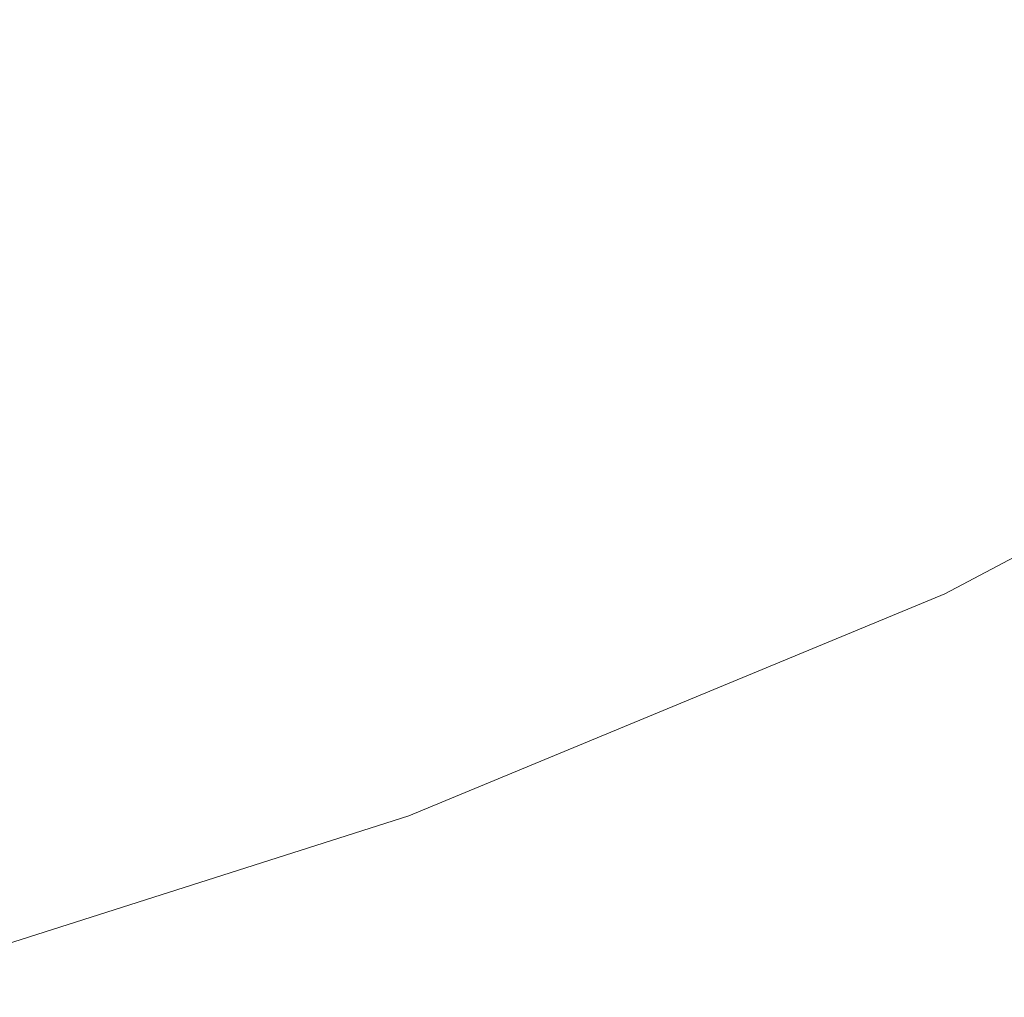
# Model space of a CAD drawing. Extents: x -170 to 170, y -260 to 0.
# Drawn here: x 67 to 91, y -252 to -227 of the extents above; entities that cross this region are included whole.
import ezdxf

# ---------------------------------------------------------------- set-up
doc = ezdxf.new("R2010")
doc.units = 0
doc.header["$LTSCALE"] = 500
doc.header["$MEASUREMENT"] = 0
doc.layers.add('CERAMIKA', color=253, linetype='Continuous')

msp = doc.modelspace()

# ---------------------------------------------------------------- linework, layer by layer
at = {"layer": 'CERAMIKA', "lineweight": 0}
for points, invisible_edges in [([(85.783, -219.259, 0.013), (78.048, -227.84, 0.013), (75.698, -224.372, 0.013), (85.783, -219.259, 0.013)], 15), ([(80.327, -230.885, 0.012), (78.048, -227.84, 0.013), (85.783, -219.259, 0.013), (88.674, -222.318, 0.012)], 15), ([(64.665, -228.669, 0.013), (63.055, -224.224, 0.013), (73.56, -220.404, 0.013), (75.698, -224.372, 0.013)], 15), ([(78.443, -221.984, 119.962), (77.724, -220.746, 119.957), (66.698, -226.461, 119.962), (67.335, -227.822, 119.967)], 15), ([(81.528, -227.318, 119.981), (82.311, -228.68, 119.985), (93.722, -222.951, 119.985), (92.83, -221.678, 119.981)], 15), ([(79.191, -223.273, 119.967), (78.443, -221.984, 119.962), (67.335, -227.822, 119.967), (67.988, -229.222, 119.972)], 15), ([(82.463, -233.515, 0.012), (80.327, -230.885, 0.012), (88.674, -222.318, 0.012), (91.396, -225.059, 0.012)], 15), ([(82.311, -228.68, 119.985), (83.084, -230.024, 119.989), (94.603, -224.208, 119.989), (93.722, -222.951, 119.985)], 15), ([(79.959, -224.601, 119.972), (79.191, -223.273, 119.967), (67.988, -229.222, 119.972), (68.652, -230.65, 119.977)], 15), ([(83.084, -230.024, 119.989), (83.84, -231.339, 119.993), (95.462, -225.436, 119.993), (94.603, -224.208, 119.989)], 15), ([(66.507, -232.501, 0.013), (64.665, -228.669, 0.013), (75.698, -224.372, 0.013), (78.048, -227.84, 0.013)], 15), ([(80.741, -225.954, 119.977), (79.959, -224.601, 119.972), (68.652, -230.65, 119.977), (69.321, -232.09, 119.981)], 15), ([(84.382, -235.733, 0.012), (82.463, -233.515, 0.012), (91.396, -225.059, 0.012), (93.889, -227.466, 0.012)], 15), ([(66.698, -226.461, 119.962), (66.086, -225.156, 119.957), (54.229, -230.124, 119.962), (54.746, -231.543, 119.967)], 15), ([(83.84, -231.339, 119.993), (84.569, -232.61, 119.996), (96.292, -226.625, 119.996), (95.462, -225.436, 119.993)], 15), ([(80.741, -225.954, 119.977), (69.321, -232.09, 119.981), (81.528, -227.318, 119.981), (80.741, -225.954, 119.977)], 15), ([(67.335, -227.822, 119.967), (66.698, -226.461, 119.962), (54.746, -231.543, 119.967), (55.278, -233.004, 119.972)], 15), ([(84.569, -232.61, 119.996), (85.265, -233.823, 119.998), (97.085, -227.759, 119.998), (96.292, -226.625, 119.996)], 15), ([(69.321, -232.09, 119.981), (69.987, -233.527, 119.985), (82.311, -228.68, 119.985), (81.528, -227.318, 119.981)], 15), ([(86.012, -237.544, 0.011), (84.382, -235.733, 0.012), (93.889, -227.466, 0.012), (96.091, -229.527, 0.011)], 15), ([(85.265, -233.823, 119.998), (85.919, -234.965, 119.999), (97.83, -228.826, 119.999), (97.085, -227.759, 119.998)], 15), ([(67.988, -229.222, 119.972), (67.335, -227.822, 119.967), (55.278, -233.004, 119.972), (55.817, -234.493, 119.977)], 15), ([(78.048, -227.84, 0.013), (68.352, -235.816, 0.012), (66.507, -232.501, 0.013), (78.048, -227.84, 0.013)], 15), ([(70.123, -238.637, 0.012), (68.352, -235.816, 0.012), (78.048, -227.84, 0.013), (80.327, -230.885, 0.012)], 15), ([(69.987, -233.527, 119.985), (70.645, -234.946, 119.989), (83.084, -230.024, 119.989), (82.311, -228.68, 119.985)], 15), ([(85.919, -234.965, 119.999), (86.524, -236.021, 120), (98.519, -229.814, 120), (97.83, -228.826, 119.999)], 15), ([(68.652, -230.65, 119.977), (67.988, -229.222, 119.972), (55.817, -234.493, 119.977), (56.361, -235.994, 119.981)], 15), ([(97.943, -231.224, 0.011), (86.012, -237.544, 0.011), (96.091, -229.527, 0.011), (97.943, -231.224, 0.011)], 15), ([(70.645, -234.946, 119.989), (71.287, -236.333, 119.993), (83.84, -231.339, 119.993), (83.084, -230.024, 119.989)], 15), ([(86.524, -236.021, 120), (87.072, -236.979, 120), (99.143, -230.709, 120), (98.519, -229.814, 120)], 15), ([(68.652, -230.65, 119.977), (56.361, -235.994, 119.981), (69.321, -232.09, 119.981), (68.652, -230.65, 119.977)], 15), ([(87.072, -236.979, 120), (87.556, -237.824, 119.999), (99.143, -230.709, 120), (87.072, -236.979, 120)], 15), ([(99.694, -231.499, 119.999), (99.143, -230.709, 120), (87.556, -237.824, 119.999), (87.979, -238.564, 119.997)], 15), ([(71.741, -240.989, 0.012), (70.123, -238.637, 0.012), (80.327, -230.885, 0.012), (82.463, -233.515, 0.012)], 15), ([(86.012, -237.544, 0.011), (97.943, -231.224, 0.011), (99.384, -232.544, 0.011), (87.279, -238.952, 0.011)], 15), ([(71.287, -236.333, 119.993), (71.907, -237.675, 119.996), (84.569, -232.61, 119.996), (83.84, -231.339, 119.993)], 15), ([(100.177, -232.19, 119.997), (99.694, -231.499, 119.999), (87.979, -238.564, 119.997), (88.347, -239.205, 119.995)], 15), ([(56.361, -235.994, 119.981), (56.903, -237.493, 119.985), (69.987, -233.527, 119.985), (69.321, -232.09, 119.981)], 15), ([(100.594, -232.789, 119.995), (100.177, -232.19, 119.997), (88.347, -239.205, 119.995), (88.661, -239.755, 119.992)], 15), ([(57.019, -242.832, 0.012), (55.612, -239.854, 0.013), (66.507, -232.501, 0.013), (68.352, -235.816, 0.012)], 15), ([(71.907, -237.675, 119.996), (72.499, -238.955, 119.998), (85.265, -233.823, 119.998), (84.569, -232.61, 119.996)], 15), ([(87.279, -238.952, 0.011), (99.384, -232.544, 0.011), (100.465, -233.534, 0.01), (88.23, -240.008, 0.01)], 15), ([(100.952, -233.302, 119.992), (100.594, -232.789, 119.995), (88.661, -239.755, 119.992), (88.927, -240.219, 119.988)], 15), ([(101.255, -233.737, 119.988), (100.952, -233.302, 119.992), (88.927, -240.219, 119.988), (89.149, -240.606, 119.984)], 15), ([(56.903, -237.493, 119.985), (57.438, -238.972, 119.989), (70.645, -234.946, 119.989), (69.987, -233.527, 119.985)], 15), ([(73.129, -242.894, 0.011), (71.741, -240.989, 0.012), (82.463, -233.515, 0.012), (84.382, -235.733, 0.012)], 15), ([(88.23, -240.008, 0.01), (100.465, -233.534, 0.01), (101.236, -234.242, 0.01), (88.909, -240.762, 0.01)], 15), ([(72.499, -238.955, 119.998), (73.054, -240.16, 119.999), (85.919, -234.965, 119.999), (85.265, -233.823, 119.998)], 15), ([(101.508, -234.099, 119.984), (101.255, -233.737, 119.988), (89.149, -240.606, 119.984), (89.331, -240.924, 119.979)], 15), ([(101.714, -234.394, 119.979), (101.508, -234.099, 119.984), (89.331, -240.924, 119.979), (89.475, -241.177, 119.974)], 15), ([(88.909, -240.762, 0.01), (101.236, -234.242, 0.01), (101.751, -234.713, 0.009), (89.362, -241.265, 0.009)], 15), ([(101.714, -234.394, 119.979), (89.475, -241.177, 119.974), (101.88, -234.632, 119.974), (101.714, -234.394, 119.979)], 15), ([(89.362, -241.265, 0.009), (101.751, -234.713, 0.009), (102.06, -234.996, 0.009), (89.633, -241.567, 0.009)], 15), ([(89.475, -241.177, 119.974), (89.589, -241.374, 119.969), (102.008, -234.816, 119.969), (101.88, -234.632, 119.974)], 15), ([(57.438, -238.972, 119.989), (57.959, -240.42, 119.993), (71.287, -236.333, 119.993), (70.645, -234.946, 119.989)], 15), ([(73.054, -240.16, 119.999), (73.57, -241.275, 120), (86.524, -236.021, 120), (85.919, -234.965, 119.999)], 15), ([(89.589, -241.374, 119.969), (89.673, -241.522, 119.964), (102.105, -234.954, 119.964), (102.008, -234.816, 119.969)], 15), ([(89.673, -241.522, 119.964), (89.733, -241.628, 119.959), (102.173, -235.053, 119.959), (102.105, -234.954, 119.964)], 15), ([(89.633, -241.567, 0.009), (102.06, -234.996, 0.009), (102.214, -235.137, 0.008), (89.768, -241.718, 0.009)], 15), ([(89.733, -241.628, 119.959), (89.774, -241.698, 119.954), (102.22, -235.119, 119.954), (102.173, -235.053, 119.959)], 15), ([(89.768, -241.718, 0.009), (102.214, -235.137, 0.008), (102.266, -235.184, 0.008), (89.814, -241.769, 0.008)], 11), ([(89.774, -241.698, 119.954), (89.798, -241.74, 119.949), (102.248, -235.158, 119.949), (102.22, -235.119, 119.954)], 15), ([(89.798, -241.74, 119.949), (89.81, -241.761, 119.944), (102.26, -235.178, 119.944), (102.248, -235.158, 119.949)], 15), ([(89.81, -241.761, 119.944), (89.814, -241.769, 119.939), (102.266, -235.184, 119.939), (102.26, -235.178, 119.944)], 15), ([(89.814, -241.769, 33.023), (89.814, -241.769, 28.28), (102.266, -235.184, 28.28), (102.266, -235.184, 33.023)], 15), ([(89.814, -241.769, 91.634), (102.266, -235.184, 91.634), (102.266, -235.184, 96.025), (89.814, -241.769, 96.025)], 15), ([(89.814, -241.769, 81.855), (102.266, -235.184, 81.855), (102.266, -235.184, 86.891), (89.814, -241.769, 86.891)], 15), ([(89.814, -241.769, 48.773), (89.814, -241.769, 43.328), (102.266, -235.184, 43.328), (102.266, -235.184, 48.773)], 15), ([(89.814, -241.769, 59.957), (89.814, -241.769, 54.336), (102.266, -235.184, 54.336), (102.266, -235.184, 59.957)], 15), ([(89.814, -241.769, 106.594), (89.814, -241.769, 103.52), (102.266, -235.184, 103.52), (102.266, -235.184, 106.594)], 15), ([(89.814, -241.769, 119.939), (89.814, -241.769, 119.935), (102.266, -235.184, 119.935), (102.266, -235.184, 119.939)], 5), ([(89.814, -241.769, 71.14), (102.266, -235.184, 71.14), (102.266, -235.184, 76.586), (89.814, -241.769, 76.586)], 15), ([(89.814, -241.769, 8.372), (102.266, -235.184, 8.372), (102.266, -235.184, 10.656), (89.814, -241.769, 10.656)], 15), ([(89.814, -241.769, 23.888), (89.814, -241.769, 19.907), (102.266, -235.184, 19.907), (102.266, -235.184, 23.888)], 15), ([(89.814, -241.769, 10.656), (102.266, -235.184, 10.656), (102.266, -235.184, 13.32), (89.814, -241.769, 13.32)], 15), ([(89.814, -241.769, 16.394), (102.266, -235.184, 16.394), (102.266, -235.184, 19.907), (89.814, -241.769, 19.907)], 15), ([(89.814, -241.769, 2.458), (102.266, -235.184, 2.458), (102.266, -235.184, 3.512), (89.814, -241.769, 3.512)], 15), ([(89.814, -241.769, 0.585), (89.814, -241.769, 0.292), (102.266, -235.184, 0.292), (102.266, -235.184, 0.585)], 15), ([(89.814, -241.769, 54.336), (89.814, -241.769, 48.773), (102.266, -235.184, 48.773), (102.266, -235.184, 54.336)], 15), ([(89.814, -241.769, 119.336), (102.266, -235.184, 119.336), (102.266, -235.184, 119.63), (89.814, -241.769, 119.63)], 15), ([(89.814, -241.769, 119.63), (102.266, -235.184, 119.63), (102.266, -235.184, 119.809), (89.814, -241.769, 119.809)], 15), ([(89.814, -241.769, 0.292), (89.814, -241.769, 0.117), (102.266, -235.184, 0.117), (102.266, -235.184, 0.292)], 15), ([(89.814, -241.769, 111.542), (89.814, -241.769, 109.258), (102.266, -235.184, 109.258), (102.266, -235.184, 111.542)], 15), ([(89.814, -241.769, 13.32), (102.266, -235.184, 13.32), (102.266, -235.184, 16.394), (89.814, -241.769, 16.394)], 15), ([(89.814, -241.769, 43.328), (89.814, -241.769, 38.058), (102.266, -235.184, 38.058), (102.266, -235.184, 43.328)], 15), ([(89.814, -241.769, 115.085), (89.814, -241.769, 113.474), (102.266, -235.184, 113.474), (102.266, -235.184, 115.085)], 15), ([(89.814, -241.769, 103.52), (89.814, -241.769, 100.007), (102.266, -235.184, 100.007), (102.266, -235.184, 103.52)], 15), ([(89.814, -241.769, 118.279), (102.266, -235.184, 118.279), (102.266, -235.184, 118.895), (89.814, -241.769, 118.895)], 15), ([(89.814, -241.769, 28.28), (89.814, -241.769, 23.888), (102.266, -235.184, 23.888), (102.266, -235.184, 28.28)], 15), ([(89.814, -241.769, 59.957), (102.266, -235.184, 59.957), (102.266, -235.184, 65.578), (89.814, -241.769, 65.578)], 15), ([(89.814, -241.769, 76.586), (102.266, -235.184, 76.586), (102.266, -235.184, 81.855), (89.814, -241.769, 81.855)], 15), ([(89.814, -241.769, 3.512), (102.266, -235.184, 3.512), (102.266, -235.184, 4.83), (89.814, -241.769, 4.83)], 15), ([(89.814, -241.769, 65.578), (102.266, -235.184, 65.578), (102.266, -235.184, 71.14), (89.814, -241.769, 71.14)], 15), ([(89.814, -241.769, 38.058), (89.814, -241.769, 33.023), (102.266, -235.184, 33.023), (102.266, -235.184, 38.058)], 15), ([(89.814, -241.769, 119.899), (102.266, -235.184, 119.899), (102.266, -235.184, 119.932), (89.814, -241.769, 119.932)], 11), ([(89.814, -241.769, 0.029), (89.814, -241.769), (102.266, -235.184), (102.266, -235.184, 0.029)], 13), ([(89.814, -241.769, 116.403), (89.814, -241.769, 115.085), (102.266, -235.184, 115.085), (102.266, -235.184, 116.403)], 15), ([(89.814, -241.769, 118.895), (102.266, -235.184, 118.895), (102.266, -235.184, 119.336), (89.814, -241.769, 119.336)], 15), ([(89.814, -241.769, 96.025), (102.266, -235.184, 96.025), (102.266, -235.184, 100.007), (89.814, -241.769, 100.007)], 15), ([(89.814, -241.769, 2.458), (89.814, -241.769, 1.639), (102.266, -235.184, 1.639), (102.266, -235.184, 2.458)], 15), ([(89.814, -241.769, 1.639), (89.814, -241.769, 1.024), (102.266, -235.184, 1.024), (102.266, -235.184, 1.639)], 15), ([(89.814, -241.769, 4.83), (102.266, -235.184, 4.83), (102.266, -235.184, 6.44), (89.814, -241.769, 6.44)], 15), ([(89.814, -241.769, 6.44), (102.266, -235.184, 6.44), (102.266, -235.184, 8.372), (89.814, -241.769, 8.372)], 15), ([(89.814, -241.769, 1.024), (89.814, -241.769, 0.585), (102.266, -235.184, 0.585), (102.266, -235.184, 1.024)], 15), ([(89.814, -241.769, 0.117), (89.814, -241.769, 0.029), (102.266, -235.184, 0.029), (102.266, -235.184, 0.117)], 15), ([(89.814, -241.769, 86.891), (102.266, -235.184, 86.891), (102.266, -235.184, 91.634), (89.814, -241.769, 91.634)], 15), ([(89.814, -241.769, 117.458), (89.814, -241.769, 116.403), (102.266, -235.184, 116.403), (102.266, -235.184, 117.458)], 15), ([(89.814, -241.769, 0.003), (102.266, -235.184, 0.003), (102.266, -235.184, 0.002), (89.814, -241.769, 0.002)], 10), ([(89.814, -241.769, 119.809), (102.266, -235.184, 119.809), (102.266, -235.184, 119.899), (89.814, -241.769, 119.899)], 15), ([(89.814, -241.769, 0.008), (102.266, -235.184, 0.008), (102.266, -235.184, 0.007), (89.814, -241.769, 0.007)], 11), ([(89.814, -241.769, 117.458), (102.266, -235.184, 117.458), (102.266, -235.184, 118.279), (89.814, -241.769, 118.279)], 15), ([(89.814, -241.769, 113.474), (89.814, -241.769, 111.542), (102.266, -235.184, 111.542), (102.266, -235.184, 113.474)], 15), ([(89.814, -241.769, 109.258), (89.814, -241.769, 106.594), (102.266, -235.184, 106.594), (102.266, -235.184, 109.258)], 15), ([(58.324, -245.293, 0.012), (57.019, -242.832, 0.012), (68.352, -235.816, 0.012), (70.123, -238.637, 0.012)], 15), ([(86.012, -237.544, 0.011), (73.129, -242.894, 0.011), (84.382, -235.733, 0.012), (86.012, -237.544, 0.011)], 15), ([(73.57, -241.275, 120), (74.035, -242.285, 120), (87.072, -236.979, 120), (86.524, -236.021, 120)], 15), ([(57.959, -240.42, 119.993), (58.463, -241.818, 119.996), (71.907, -237.675, 119.996), (71.287, -236.333, 119.993)], 15), ([(74.035, -242.285, 120), (74.447, -243.177, 119.999), (87.072, -236.979, 120), (74.035, -242.285, 120)], 15), ([(87.556, -237.824, 119.999), (87.072, -236.979, 120), (74.447, -243.177, 119.999), (74.807, -243.958, 119.997)], 15), ([(58.463, -241.818, 119.996), (58.944, -243.153, 119.998), (72.499, -238.955, 119.998), (71.907, -237.675, 119.996)], 15), ([(73.129, -242.894, 0.011), (86.012, -237.544, 0.011), (87.279, -238.952, 0.011), (74.208, -244.375, 0.011)], 15), ([(87.979, -238.564, 119.997), (87.556, -237.824, 119.999), (74.807, -243.958, 119.997), (75.119, -244.634, 119.995)], 15), ([(59.453, -247.274, 0.011), (58.324, -245.293, 0.012), (70.123, -238.637, 0.012), (71.741, -240.989, 0.012)], 15), ([(88.347, -239.205, 119.995), (87.979, -238.564, 119.997), (75.119, -244.634, 119.995), (75.386, -245.214, 119.992)], 15), ([(58.944, -243.153, 119.998), (59.397, -244.41, 119.999), (73.054, -240.16, 119.999), (72.499, -238.955, 119.998)], 15), ([(74.208, -244.375, 0.011), (87.279, -238.952, 0.011), (88.23, -240.008, 0.01), (75.018, -245.487, 0.01)], 15), ([(88.661, -239.755, 119.992), (88.347, -239.205, 119.995), (75.386, -245.214, 119.992), (75.613, -245.704, 119.988)], 15), ([(88.927, -240.219, 119.988), (88.661, -239.755, 119.992), (75.613, -245.704, 119.988), (75.801, -246.113, 119.984)], 15), ([(75.018, -245.487, 0.01), (88.23, -240.008, 0.01), (88.909, -240.762, 0.01), (75.596, -246.281, 0.01)], 15), ([(59.397, -244.41, 119.999), (59.815, -245.573, 120), (73.57, -241.275, 120), (73.054, -240.16, 119.999)], 15), ([(89.149, -240.606, 119.984), (88.927, -240.219, 119.988), (75.801, -246.113, 119.984), (75.956, -246.447, 119.979)], 15), ([(89.331, -240.924, 119.979), (89.149, -240.606, 119.984), (75.956, -246.447, 119.979), (76.079, -246.715, 119.974)], 15), ([(75.596, -246.281, 0.01), (88.909, -240.762, 0.01), (89.362, -241.265, 0.009), (75.981, -246.809, 0.01)], 15), ([(73.129, -242.894, 0.011), (59.453, -247.274, 0.011), (71.741, -240.989, 0.012), (73.129, -242.894, 0.011)], 15), ([(89.331, -240.924, 119.979), (76.079, -246.715, 119.974), (89.475, -241.177, 119.974), (89.331, -240.924, 119.979)], 15), ([(59.815, -245.573, 120), (60.194, -246.627, 120), (74.035, -242.285, 120), (73.57, -241.275, 120)], 15), ([(75.981, -246.809, 0.01), (89.362, -241.265, 0.009), (89.633, -241.567, 0.009), (76.213, -247.128, 0.009)], 15), ([(76.079, -246.715, 119.974), (76.175, -246.923, 119.969), (89.589, -241.374, 119.969), (89.475, -241.177, 119.974)], 15), ([(76.175, -246.923, 119.969), (76.247, -247.079, 119.964), (89.673, -241.522, 119.964), (89.589, -241.374, 119.969)], 15), ([(76.213, -247.128, 0.009), (89.633, -241.567, 0.009), (89.768, -241.718, 0.009), (76.329, -247.286, 0.009)], 15), ([(76.247, -247.079, 119.964), (76.298, -247.191, 119.959), (89.733, -241.628, 119.959), (89.673, -241.522, 119.964)], 15), ([(76.298, -247.191, 119.959), (76.333, -247.264, 119.954), (89.774, -241.698, 119.954), (89.733, -241.628, 119.959)], 15), ([(76.329, -247.286, 0.009), (89.768, -241.718, 0.009), (89.814, -241.769, 0.008), (76.367, -247.339, 0.008)], 11), ([(76.333, -247.264, 119.954), (76.353, -247.31, 119.949), (89.798, -241.74, 119.949), (89.774, -241.698, 119.954)], 15), ([(76.353, -247.31, 119.949), (76.364, -247.331, 119.944), (89.81, -241.761, 119.944), (89.798, -241.74, 119.949)], 15), ([(76.364, -247.331, 119.944), (76.367, -247.339, 119.939), (89.814, -241.769, 119.939), (89.81, -241.761, 119.944)], 13), ([(76.367, -247.339, 106.594), (76.367, -247.339, 103.52), (89.814, -241.769, 103.52), (89.814, -241.769, 106.594)], 15), ([(76.367, -247.339, 0.292), (76.367, -247.339, 0.117), (89.814, -241.769, 0.117), (89.814, -241.769, 0.292)], 15), ([(76.367, -247.339, 103.52), (76.367, -247.339, 100.007), (89.814, -241.769, 100.007), (89.814, -241.769, 103.52)], 15), ([(76.367, -247.339, 2.458), (76.367, -247.339, 1.639), (89.814, -241.769, 1.639), (89.814, -241.769, 2.458)], 15), ([(76.367, -247.339, 113.474), (76.367, -247.339, 111.542), (89.814, -241.769, 111.542), (89.814, -241.769, 113.474)], 15), ([(76.367, -247.339, 6.44), (89.814, -241.769, 6.44), (89.814, -241.769, 8.372), (76.367, -247.339, 8.372)], 15), ([(76.367, -247.339, 10.656), (89.814, -241.769, 10.656), (89.814, -241.769, 13.32), (76.367, -247.339, 13.32)], 15), ([(76.367, -247.339, 117.458), (89.814, -241.769, 117.458), (89.814, -241.769, 118.279), (76.367, -247.339, 118.279)], 15), ([(76.367, -247.339, 3.512), (89.814, -241.769, 3.512), (89.814, -241.769, 4.83), (76.367, -247.339, 4.83)], 15), ([(76.367, -247.339, 0.029), (76.367, -247.339), (89.814, -241.769), (89.814, -241.769, 0.029)], 13), ([(76.367, -247.339, 13.32), (89.814, -241.769, 13.32), (89.814, -241.769, 16.394), (76.367, -247.339, 16.394)], 15), ([(76.367, -247.339, 43.328), (76.367, -247.339, 38.058), (89.814, -241.769, 38.058), (89.814, -241.769, 43.328)], 15), ([(76.367, -247.339, 0.117), (76.367, -247.339, 0.029), (89.814, -241.769, 0.029), (89.814, -241.769, 0.117)], 15), ([(76.367, -247.339, 119.63), (89.814, -241.769, 119.63), (89.814, -241.769, 119.809), (76.367, -247.339, 119.809)], 15), ([(76.367, -247.339, 0.007), (76.367, -247.339, 0.008), (89.814, -241.769, 0.008), (89.814, -241.769, 0.007)], 7), ([(76.367, -247.339, 0.585), (76.367, -247.339, 0.292), (89.814, -241.769, 0.292), (89.814, -241.769, 0.585)], 15), ([(76.367, -247.339, 1.639), (76.367, -247.339, 1.024), (89.814, -241.769, 1.024), (89.814, -241.769, 1.639)], 15), ([(76.367, -247.339, 4.83), (89.814, -241.769, 4.83), (89.814, -241.769, 6.44), (76.367, -247.339, 6.44)], 15), ([(76.367, -247.339, 59.957), (89.814, -241.769, 59.957), (89.814, -241.769, 65.578), (76.367, -247.339, 65.578)], 15), ([(76.367, -247.339, 65.578), (89.814, -241.769, 65.578), (89.814, -241.769, 71.14), (76.367, -247.339, 71.14)], 15), ([(76.367, -247.339, 38.058), (76.367, -247.339, 33.023), (89.814, -241.769, 33.023), (89.814, -241.769, 38.058)], 15), ([(76.367, -247.339, 119.336), (89.814, -241.769, 119.336), (89.814, -241.769, 119.63), (76.367, -247.339, 119.63)], 15), ([(76.367, -247.339, 16.394), (89.814, -241.769, 16.394), (89.814, -241.769, 19.907), (76.367, -247.339, 19.907)], 15), ([(76.367, -247.339, 76.586), (89.814, -241.769, 76.586), (89.814, -241.769, 81.855), (76.367, -247.339, 81.855)], 15), ([(76.367, -247.339, 96.025), (89.814, -241.769, 96.025), (89.814, -241.769, 100.007), (76.367, -247.339, 100.007)], 15), ([(76.367, -247.339, 86.891), (89.814, -241.769, 86.891), (89.814, -241.769, 91.634), (76.367, -247.339, 91.634)], 15), ([(76.367, -247.339, 109.258), (76.367, -247.339, 106.594), (89.814, -241.769, 106.594), (89.814, -241.769, 109.258)], 15), ([(76.367, -247.339, 91.634), (89.814, -241.769, 91.634), (89.814, -241.769, 96.025), (76.367, -247.339, 96.025)], 15), ([(76.367, -247.339, 33.023), (76.367, -247.339, 28.28), (89.814, -241.769, 28.28), (89.814, -241.769, 33.023)], 15), ([(76.367, -247.339, 23.888), (76.367, -247.339, 19.907), (89.814, -241.769, 19.907), (89.814, -241.769, 23.888)], 15), ([(76.367, -247.339, 28.28), (76.367, -247.339, 23.888), (89.814, -241.769, 23.888), (89.814, -241.769, 28.28)], 15), ([(76.367, -247.339, 117.458), (76.367, -247.339, 116.403), (89.814, -241.769, 116.403), (89.814, -241.769, 117.458)], 15), ([(76.367, -247.339, 116.403), (76.367, -247.339, 115.085), (89.814, -241.769, 115.085), (89.814, -241.769, 116.403)], 15), ([(76.367, -247.339, 119.899), (89.814, -241.769, 119.899), (89.814, -241.769, 119.932), (76.367, -247.339, 119.932)], 11), ([(76.367, -247.339, 8.372), (89.814, -241.769, 8.372), (89.814, -241.769, 10.656), (76.367, -247.339, 10.656)], 15), ([(76.367, -247.339, 115.085), (76.367, -247.339, 113.474), (89.814, -241.769, 113.474), (89.814, -241.769, 115.085)], 15), ([(76.367, -247.339, 71.14), (89.814, -241.769, 71.14), (89.814, -241.769, 76.586), (76.367, -247.339, 76.586)], 15), ([(76.367, -247.339, 81.855), (89.814, -241.769, 81.855), (89.814, -241.769, 86.891), (76.367, -247.339, 86.891)], 15), ([(76.367, -247.339, 119.809), (89.814, -241.769, 119.809), (89.814, -241.769, 119.899), (76.367, -247.339, 119.899)], 15), ([(76.367, -247.339, 2.458), (89.814, -241.769, 2.458), (89.814, -241.769, 3.512), (76.367, -247.339, 3.512)], 15), ([(76.367, -247.339, 119.939), (76.367, -247.339, 119.935), (89.814, -241.769, 119.935), (89.814, -241.769, 119.939)], 13), ([(76.367, -247.339, 0.003), (89.814, -241.769, 0.003), (89.814, -241.769, 0.002), (76.367, -247.339, 0.002)], 10), ([(76.367, -247.339, 59.957), (76.367, -247.339, 54.336), (89.814, -241.769, 54.336), (89.814, -241.769, 59.957)], 15), ([(76.367, -247.339, 111.542), (76.367, -247.339, 109.258), (89.814, -241.769, 109.258), (89.814, -241.769, 111.542)], 15), ([(76.367, -247.339, 48.773), (76.367, -247.339, 43.328), (89.814, -241.769, 43.328), (89.814, -241.769, 48.773)], 15), ([(76.367, -247.339, 118.279), (89.814, -241.769, 118.279), (89.814, -241.769, 118.895), (76.367, -247.339, 118.895)], 15), ([(76.367, -247.339, 118.895), (89.814, -241.769, 118.895), (89.814, -241.769, 119.336), (76.367, -247.339, 119.336)], 15), ([(76.367, -247.339, 54.336), (76.367, -247.339, 48.773), (89.814, -241.769, 48.773), (89.814, -241.769, 54.336)], 15), ([(76.367, -247.339, 1.024), (76.367, -247.339, 0.585), (89.814, -241.769, 0.585), (89.814, -241.769, 1.024)], 15), ([(60.194, -246.627, 120), (60.528, -247.557, 119.999), (74.035, -242.285, 120), (60.194, -246.627, 120)], 15), ([(74.447, -243.177, 119.999), (74.035, -242.285, 120), (60.528, -247.557, 119.999), (60.822, -248.37, 119.997)], 15), ([(59.453, -247.274, 0.011), (73.129, -242.894, 0.011), (74.208, -244.375, 0.011), (60.332, -248.815, 0.011)], 15), ([(74.807, -243.958, 119.997), (74.447, -243.177, 119.999), (60.822, -248.37, 119.997), (61.075, -249.076, 119.995)], 15), ([(75.119, -244.634, 119.995), (74.807, -243.958, 119.997), (61.075, -249.076, 119.995), (61.292, -249.68, 119.992)], 15), ([(60.332, -248.815, 0.011), (74.208, -244.375, 0.011), (75.018, -245.487, 0.01), (60.992, -249.97, 0.011)], 15), ([(75.386, -245.214, 119.992), (75.119, -244.634, 119.995), (61.292, -249.68, 119.992), (61.476, -250.191, 119.988)], 15), ([(75.613, -245.704, 119.988), (75.386, -245.214, 119.992), (61.476, -250.191, 119.988), (61.629, -250.618, 119.984)], 15), ([(60.992, -249.97, 0.011), (75.018, -245.487, 0.01), (75.596, -246.281, 0.01), (61.462, -250.796, 0.01)], 15), ([(75.801, -246.113, 119.984), (75.613, -245.704, 119.988), (61.629, -250.618, 119.984), (61.755, -250.967, 119.979)], 15), ([(61.462, -250.796, 0.01), (75.596, -246.281, 0.01), (75.981, -246.809, 0.01), (61.776, -251.346, 0.01)], 15), ([(75.956, -246.447, 119.979), (75.801, -246.113, 119.984), (61.755, -250.967, 119.979), (61.856, -251.246, 119.974)], 15), ([(75.956, -246.447, 119.979), (61.856, -251.246, 119.974), (76.079, -246.715, 119.974), (75.956, -246.447, 119.979)], 15), ([(61.776, -251.346, 0.01), (75.981, -246.809, 0.01), (76.213, -247.128, 0.009), (61.964, -251.677, 0.009)], 15), ([(61.856, -251.246, 119.974), (61.933, -251.463, 119.969), (76.175, -246.923, 119.969), (76.079, -246.715, 119.974)], 15), ([(61.933, -251.463, 119.969), (61.992, -251.626, 119.964), (76.247, -247.079, 119.964), (76.175, -246.923, 119.969)], 15), ([(61.964, -251.677, 0.009), (76.213, -247.128, 0.009), (76.329, -247.286, 0.009), (62.058, -251.841, 0.009)], 15), ([(61.992, -251.626, 119.964), (62.034, -251.742, 119.959), (76.298, -247.191, 119.959), (76.247, -247.079, 119.964)], 15), ([(62.034, -251.742, 119.959), (62.062, -251.82, 119.954), (76.333, -247.264, 119.954), (76.298, -247.191, 119.959)], 15), ([(62.058, -251.841, 0.009), (76.329, -247.286, 0.009), (76.367, -247.339, 0.008), (62.089, -251.897, 0.008)], 15), ([(62.062, -251.82, 119.954), (62.079, -251.866, 119.949), (76.353, -247.31, 119.949), (76.333, -247.264, 119.954)], 15), ([(62.079, -251.866, 119.949), (62.087, -251.889, 119.944), (76.364, -247.331, 119.944), (76.353, -247.31, 119.949)], 15), ([(62.087, -251.889, 119.944), (62.089, -251.897, 119.939), (76.367, -247.339, 119.939), (76.364, -247.331, 119.944)], 13), ([(62.089, -251.897, 0.007), (62.089, -251.897, 0.008), (76.367, -247.339, 0.008), (76.367, -247.339, 0.007)], 5), ([(62.089, -251.897, 111.542), (62.089, -251.897, 109.258), (76.367, -247.339, 109.258), (76.367, -247.339, 111.542)], 15), ([(62.089, -251.897, 2.458), (62.089, -251.897, 1.639), (76.367, -247.339, 1.639), (76.367, -247.339, 2.458)], 15), ([(62.089, -251.897, 65.578), (76.367, -247.339, 65.578), (76.367, -247.339, 71.14), (62.089, -251.897, 71.14)], 15), ([(62.089, -251.897, 119.63), (76.367, -247.339, 119.63), (76.367, -247.339, 119.809), (62.089, -251.897, 119.809)], 15), ([(62.089, -251.897, 118.895), (76.367, -247.339, 118.895), (76.367, -247.339, 119.336), (62.089, -251.897, 119.336)], 15), ([(62.089, -251.897, 4.83), (76.367, -247.339, 4.83), (76.367, -247.339, 6.44), (62.089, -251.897, 6.44)], 15), ([(62.089, -251.897, 116.403), (62.089, -251.897, 115.085), (76.367, -247.339, 115.085), (76.367, -247.339, 116.403)], 15), ([(62.089, -251.897, 0.292), (62.089, -251.897, 0.117), (76.367, -247.339, 0.117), (76.367, -247.339, 0.292)], 15), ([(62.089, -251.897, 6.44), (76.367, -247.339, 6.44), (76.367, -247.339, 8.372), (62.089, -251.897, 8.372)], 15), ([(62.089, -251.897, 119.899), (76.367, -247.339, 119.899), (76.367, -247.339, 119.932), (62.089, -251.897, 119.932)], 11), ([(62.089, -251.897, 86.891), (76.367, -247.339, 86.891), (76.367, -247.339, 91.634), (62.089, -251.897, 91.634)], 15), ([(62.089, -251.897, 91.634), (76.367, -247.339, 91.634), (76.367, -247.339, 96.025), (62.089, -251.897, 96.025)], 15), ([(62.089, -251.897, 54.336), (62.089, -251.897, 48.773), (76.367, -247.339, 48.773), (76.367, -247.339, 54.336)], 15), ([(62.089, -251.897, 71.14), (76.367, -247.339, 71.14), (76.367, -247.339, 76.586), (62.089, -251.897, 76.586)], 15), ([(62.089, -251.897, 43.328), (62.089, -251.897, 38.058), (76.367, -247.339, 38.058), (76.367, -247.339, 43.328)], 15), ([(62.089, -251.897, 117.458), (62.089, -251.897, 116.403), (76.367, -247.339, 116.403), (76.367, -247.339, 117.458)], 15), ([(62.089, -251.897, 76.586), (76.367, -247.339, 76.586), (76.367, -247.339, 81.855), (62.089, -251.897, 81.855)], 15), ([(62.089, -251.897, 118.279), (76.367, -247.339, 118.279), (76.367, -247.339, 118.895), (62.089, -251.897, 118.895)], 15), ([(62.089, -251.897, 33.023), (62.089, -251.897, 28.28), (76.367, -247.339, 28.28), (76.367, -247.339, 33.023)], 15), ([(62.089, -251.897, 109.258), (62.089, -251.897, 106.594), (76.367, -247.339, 106.594), (76.367, -247.339, 109.258)], 15), ([(62.089, -251.897, 1.639), (62.089, -251.897, 1.024), (76.367, -247.339, 1.024), (76.367, -247.339, 1.639)], 15), ([(62.089, -251.897, 81.855), (76.367, -247.339, 81.855), (76.367, -247.339, 86.891), (62.089, -251.897, 86.891)], 15), ([(62.089, -251.897, 16.394), (76.367, -247.339, 16.394), (76.367, -247.339, 19.907), (62.089, -251.897, 19.907)], 15), ([(62.089, -251.897, 106.594), (62.089, -251.897, 103.52), (76.367, -247.339, 103.52), (76.367, -247.339, 106.594)], 15), ([(62.089, -251.897, 113.474), (62.089, -251.897, 111.542), (76.367, -247.339, 111.542), (76.367, -247.339, 113.474)], 15), ([(62.089, -251.897, 10.656), (76.367, -247.339, 10.656), (76.367, -247.339, 13.32), (62.089, -251.897, 13.32)], 15), ([(62.089, -251.897, 3.512), (76.367, -247.339, 3.512), (76.367, -247.339, 4.83), (62.089, -251.897, 4.83)], 15), ([(62.089, -251.897, 23.888), (62.089, -251.897, 19.907), (76.367, -247.339, 19.907), (76.367, -247.339, 23.888)], 15), ([(62.089, -251.897, 103.52), (62.089, -251.897, 100.007), (76.367, -247.339, 100.007), (76.367, -247.339, 103.52)], 15), ([(62.089, -251.897, 59.957), (76.367, -247.339, 59.957), (76.367, -247.339, 65.578), (62.089, -251.897, 65.578)], 15), ([(62.089, -251.897, 0.029), (62.089, -251.897), (76.367, -247.339), (76.367, -247.339, 0.029)], 13), ([(62.089, -251.897, 28.28), (62.089, -251.897, 23.888), (76.367, -247.339, 23.888), (76.367, -247.339, 28.28)], 15), ([(62.089, -251.897, 0.585), (62.089, -251.897, 0.292), (76.367, -247.339, 0.292), (76.367, -247.339, 0.585)], 15), ([(62.089, -251.897, 2.458), (76.367, -247.339, 2.458), (76.367, -247.339, 3.512), (62.089, -251.897, 3.512)], 15), ([(62.089, -251.897, 59.957), (62.089, -251.897, 54.336), (76.367, -247.339, 54.336), (76.367, -247.339, 59.957)], 15), ([(62.089, -251.897, 117.458), (76.367, -247.339, 117.458), (76.367, -247.339, 118.279), (62.089, -251.897, 118.279)], 15), ([(62.089, -251.897, 38.058), (62.089, -251.897, 33.023), (76.367, -247.339, 33.023), (76.367, -247.339, 38.058)], 15), ([(62.089, -251.897, 0.003), (76.367, -247.339, 0.003), (76.367, -247.339, 0.002), (62.089, -251.897, 0.002)], 10), ([(62.089, -251.897, 1.024), (62.089, -251.897, 0.585), (76.367, -247.339, 0.585), (76.367, -247.339, 1.024)], 15), ([(62.089, -251.897, 0.117), (62.089, -251.897, 0.029), (76.367, -247.339, 0.029), (76.367, -247.339, 0.117)], 15), ([(62.089, -251.897, 119.809), (76.367, -247.339, 119.809), (76.367, -247.339, 119.899), (62.089, -251.897, 119.899)], 15), ([(62.089, -251.897, 96.025), (76.367, -247.339, 96.025), (76.367, -247.339, 100.007), (62.089, -251.897, 100.007)], 15), ([(62.089, -251.897, 8.372), (76.367, -247.339, 8.372), (76.367, -247.339, 10.656), (62.089, -251.897, 10.656)], 15), ([(62.089, -251.897, 115.085), (62.089, -251.897, 113.474), (76.367, -247.339, 113.474), (76.367, -247.339, 115.085)], 15), ([(62.089, -251.897, 13.32), (76.367, -247.339, 13.32), (76.367, -247.339, 16.394), (62.089, -251.897, 16.394)], 15), ([(62.089, -251.897, 119.939), (62.089, -251.897, 119.935), (76.367, -247.339, 119.935), (76.367, -247.339, 119.939)], 13), ([(62.089, -251.897, 119.336), (76.367, -247.339, 119.336), (76.367, -247.339, 119.63), (62.089, -251.897, 119.63)], 15), ([(62.089, -251.897, 48.773), (62.089, -251.897, 43.328), (76.367, -247.339, 43.328), (76.367, -247.339, 48.773)], 15)]:
    msp.add_3dface(points, dxfattribs=dict(at, invisible_edges=invisible_edges))

doc.saveas('drawing.dxf')
